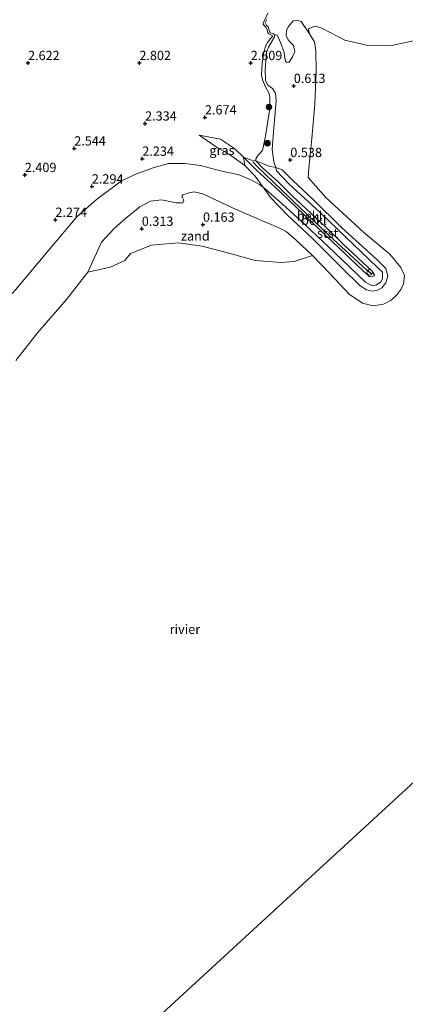
# Model space of a CAD drawing. Units: metres. Extents: x 130259 to 140000, y 443748 to 450002.
# Drawn here: x 132808 to 132912, y 444950 to 445215 of the extents above; entities that cross this region are included whole.
import ezdxf
from ezdxf.enums import TextEntityAlignment as Align

# ---------------------------------------------------------------- set-up
doc = ezdxf.new("R2010")
doc.units = ezdxf.units.M
doc.layers.get('0').update_dxf_attribs({"lineweight": 25})
for name, color, linetype, lineweight in [('B-ME-GR-BOOM-S-B1', 93, 'Continuous', 18), ('B-ME-GW-HOOGTEPUNT-S-B1', 10, 'Continuous', 25), ('B-ME-GW-KRUINLIJN-L-B1', 93, 'Continuous', 18), ('B-ME-GW-TEENLIJN-L-B1', 93, 'Continuous', 18), ('B-ME-IE-GRASLAND-GV-B6', 93, 'Continuous', 18), ('B-ME-IE-GRONDWERKLIJN-GROND_NIETINGERICHT-GV-B6', 253, 'Continuous', 18), ('B-ME-IE-HULPGEOMETRIE-L-B1', 53, 'Continuous', 18), ('B-ME-OB-BEKLEDING-GV-B6', 253, 'Continuous', 18), ('B-ME-OB-WATERLIJN-L-B1', 133, 'OB-WATERLIJN', 18), ('B-ME-OG-WATER-GV-B6', 153, 'Continuous', 18), ('B-ME-VV-KRIBBEN-L-B1', 10, 'Continuous', 25), ('B-ME-VV-SCHEEPVAARTTEKENS-S-B1', 13, 'Continuous', 18)]:
    doc.layers.add(name, color=color, linetype=linetype, lineweight=lineweight)
doc.styles.add('NLCS-ISO', font='NLCS-ISO.TTF')
doc.linetypes.add('OB-WATERLIJN', pattern='A,10,[32,NLCS.SHX,S=2,R=0,X=0,Y=0],-12', length=22)

# ---------------------------------------------------------------- blocks, each defined once
blk = doc.blocks.new('dtb')
blk.add_circle((0, 0), 0.75)
blk = doc.blocks.new('boom')
blk.add_hatch(color=256).paths.add_polyline_path([(-0.75, 0, 1), (0.75, 0, 1)])
blk.add_circle((0, 0), 0.75)
blk = doc.blocks.new('hoogtepunt')
for p, q in [((-0.5, 0), (0.5, 0)), ((0, 0.5), (0, -0.5))]:
    blk.add_line(p, q)

msp = doc.modelspace()

# ---------------------------------------------------------------- linework, layer by layer
at = {"layer": 'B-ME-GW-KRUINLIJN-L-B1'}
for points in [[(132871.27, 445177.28, 2.56), (132871.25, 445177.82, 2.51), (132871.76, 445178.69, 2.55), (132873.03, 445180.08, 2.44), (132873.84, 445183.93, 2.45), (132874.94, 445190.88, 2.44), (132875.03, 445194.66, 2.54), (132874.73, 445195.64, 2.58), (132873.86, 445197.23, 2.59), (132873.02, 445199.09, 2.56), (132872.77, 445200.45, 2.59), (132873, 445203.56, 2.58), (132873.34, 445206.05, 2.59), (132873.87, 445208.25, 2.59), (132874.38, 445209.18, 2.56), (132875.27, 445210.34, 2.38), (132875.68, 445210.73, 2.31), (132875.73, 445210.83, 2.35), (132875.74, 445211.01, 2.38), (132875.43, 445211.18, 2.39), (132874.76, 445211.55, 2.4), (132874.53, 445211.81, 2.36), (132874.31, 445212.61, 2.33), (132874.06, 445213.28, 2.3), (132873.63, 445213.67, 2.31), (132873.28, 445214.17, 2.34), (132873.33, 445214.71, 2.36), (132873.65, 445215.3, 2.34), (132874.5, 445217.11, 2.35)], [(132867.96, 445178.29, 2.62), (132865.51, 445180.64, 2.61), (132861.76, 445183.14, 2.54), (132855.95, 445184.18, 2.45)], [(132871.27, 445177.28, 2.56), (132873.06, 445175.43, 2.5), (132877.2, 445171.75, 2.4), (132881.26, 445167.7, 2.29), (132884.86, 445164.34, 2.21), (132890.09, 445159.39, 2.21), (132894.6, 445155.05, 2.17), (132900.06, 445149.87, 2.23), (132902.57, 445147.52, 2.21), (132903.2, 445146.59, 2.22), (132903.03, 445146.28, 2.22), (132902.41, 445146.02, 2.22), (132901.84, 445146.14, 2.23), (132890.42, 445156.86, 2.23), (132881.97, 445165.02, 2.25), (132876.49, 445170.16, 2.47), (132871.54, 445174.68, 2.54), (132867.96, 445178.29, 2.62)], [(132780.24, 445097.9, 2.32), (132783.39, 445104.54, 2.03), (132785.68, 445110.67, 2.09), (132789.7, 445119.86, 2.15), (132792.8, 445125.57, 2.13), (132795.75, 445130.34, 2.05), (132799.97, 445135.28, 2.12), (132806.46, 445142.53, 2.11), (132815.26, 445153.02, 2.18), (132823.05, 445162.23, 2.17), (132828.3, 445166.86, 2.11), (132835.1, 445171.93, 2.05), (132839.09, 445173.75, 2.06), (132843.83, 445175.48, 2.17), (132847.72, 445176.54, 2.23), (132852.13, 445176.58, 2.21), (132856.36, 445176.03, 2.19), (132861.41, 445174.72, 2.24), (132866.74, 445173.5, 2.16), (132870.08, 445172.1, 2.13), (132872.21, 445170.88, 1.85), (132873.21, 445170.22, 1.58)], [(132873.21, 445170.22, 1.58), (132875.19, 445167.38, 1.5), (132879.72, 445162.75, 1.44), (132886.49, 445156.32, 1.43), (132894.42, 445148.41, 1.41), (132899.41, 445143.58, 1.38), (132901.04, 445142.48, 1.4), (132902.66, 445142.19, 1.42), (132903.9, 445142.32, 1.42), (132905.2, 445143.1, 1.43), (132906.3, 445144.41, 1.46), (132906.83, 445146.28, 1.46), (132906.29, 445148.25, 1.45), (132903.91, 445150.66, 1.43), (132894.35, 445159.29, 1.5), (132886.9, 445166.66, 1.46), (132881.13, 445172.05, 1.48), (132878.34, 445174.84, 1.5), (132876.61, 445175.49, 1.65)]]:
    msp.add_polyline3d(points, dxfattribs=at)
at = {"layer": 'B-ME-GW-TEENLIJN-L-B1'}
for points in [[(132876.38, 445211.19, 1.01), (132875.99, 445211.5, 1.09), (132875.11, 445211.83, 1.11), (132874.75, 445212.81, 1.11), (132874.68, 445213.03, 1.05), (132874.57, 445213.5, 1.11), (132874.16, 445213.78, 1.11), (132873.78, 445214.49, 1.08), (132874.19, 445215.36, 1.03)], [(132868.32, 445176.06, 2.11), (132864.13, 445178.98, 2.15), (132860.82, 445180.92, 2.25), (132855.95, 445184.18, 2.45)], [(132873.21, 445170.22, 1.58), (132878.36, 445165.66, 1.59), (132884.48, 445160.09, 1.56), (132892.42, 445152.54, 1.51), (132900.77, 445144.57, 1.48), (132902.63, 445143.64, 1.5), (132903.76, 445143.88, 1.52), (132904.93, 445144.67, 1.52), (132905.43, 445145.49, 1.52), (132905.42, 445147.32, 1.51), (132904.27, 445148.39, 1.55), (132901.75, 445150.76, 1.58), (132895.58, 445156.61, 1.55), (132888.67, 445163.25, 1.52), (132880.14, 445171.13, 1.63), (132876.8, 445174.64, 1.67), (132876.61, 445175.49, 1.65)]]:
    msp.add_polyline3d(points, dxfattribs=at)
at = {"layer": 'B-ME-IE-GRASLAND-GV-B6'}
for points in [[(132874.5, 445217.11, 2.35), (132873.65, 445215.3, 2.34), (132873.33, 445214.71, 2.36), (132873.28, 445214.17, 2.34), (132873.63, 445213.67, 2.31), (132874.06, 445213.28, 2.3), (132874.31, 445212.61, 2.33), (132874.53, 445211.81, 2.36), (132874.76, 445211.55, 2.4), (132875.43, 445211.18, 2.39), (132875.74, 445211.01, 2.38), (132875.73, 445210.83, 2.35), (132875.68, 445210.73, 2.31), (132875.27, 445210.34, 2.38), (132874.38, 445209.18, 2.56), (132873.87, 445208.25, 2.59), (132873.34, 445206.05, 2.59), (132873, 445203.56, 2.58), (132872.77, 445200.45, 2.59), (132873.02, 445199.09, 2.56), (132873.86, 445197.23, 2.59), (132874.73, 445195.64, 2.58), (132875.03, 445194.66, 2.54), (132874.94, 445190.88, 2.44), (132873.84, 445183.93, 2.45), (132873.03, 445180.08, 2.44), (132871.76, 445178.69, 2.55), (132871.25, 445177.82, 2.51), (132871.27, 445177.28, 2.56), (132870.07, 445177.44, 2.58), (132867.96, 445178.29, 2.62), (132865.51, 445180.64, 2.61), (132861.76, 445183.14, 2.54), (132855.95, 445184.18, 2.45), (132860.82, 445180.92, 2.25), (132864.13, 445178.98, 2.15), (132868.32, 445176.06, 2.11), (132871.07, 445173.13, 1.95), (132873.21, 445170.22, 1.58), (132872.21, 445170.88, 1.85), (132870.08, 445172.1, 2.13), (132866.74, 445173.5, 2.16), (132861.41, 445174.72, 2.24), (132856.36, 445176.03, 2.19), (132852.13, 445176.58, 2.21), (132847.72, 445176.54, 2.23), (132843.83, 445175.48, 2.17), (132839.09, 445173.75, 2.06), (132835.1, 445171.93, 2.05), (132828.3, 445166.86, 2.11), (132823.05, 445162.23, 2.17), (132815.26, 445153.02, 2.18), (132806.46, 445142.53, 2.11)], [(132867.96, 445178.29, 2.62), (132868.32, 445176.06, 2.11), (132864.13, 445178.98, 2.15), (132860.82, 445180.92, 2.25), (132855.95, 445184.18, 2.45), (132861.76, 445183.14, 2.54), (132865.51, 445180.64, 2.61), (132867.96, 445178.29, 2.62)]]:
    msp.add_polyline3d(points, dxfattribs=at)
at = {"layer": 'B-ME-IE-GRONDWERKLIJN-GROND_NIETINGERICHT-GV-B6'}
for points in [[(132874.19, 445215.36, 1.03), (132873.78, 445214.49, 1.08), (132874.16, 445213.78, 1.11), (132874.57, 445213.5, 1.11), (132874.68, 445213.03, 1.05), (132874.75, 445212.81, 1.11), (132875.11, 445211.83, 1.11), (132875.99, 445211.5, 1.09), (132876.38, 445211.19, 1.01), (132876.26, 445210.7, 1.09), (132875.68, 445209.65, 1.34), (132874.72, 445207.97, 1.39), (132874.11, 445206.47, 1.45), (132873.81, 445201.91, 1.63), (132873.86, 445199.07, 1.84), (132874.51, 445197.66, 1.8), (132875.71, 445196.78, 1.85), (132876.54, 445195.57, 1.83), (132876.76, 445193.43, 1.76), (132876.15, 445186.17, 1.69), (132875.66, 445180.38, 1.65), (132876.15, 445176.99, 1.49), (132876.61, 445175.49, 1.65), (132874.77, 445175.83, 2.01), (132873.04, 445176.58, 2.24), (132871.27, 445177.28, 2.56), (132871.25, 445177.82, 2.51), (132871.76, 445178.69, 2.55), (132873.03, 445180.08, 2.44), (132873.84, 445183.93, 2.45), (132874.94, 445190.88, 2.44), (132875.03, 445194.66, 2.54), (132874.73, 445195.64, 2.58), (132873.86, 445197.23, 2.59), (132873.02, 445199.09, 2.56), (132872.77, 445200.45, 2.59), (132873, 445203.56, 2.58), (132873.34, 445206.05, 2.59), (132873.87, 445208.25, 2.59), (132874.38, 445209.18, 2.56), (132875.27, 445210.34, 2.38), (132875.68, 445210.73, 2.31), (132875.73, 445210.83, 2.35), (132875.74, 445211.01, 2.38), (132875.43, 445211.18, 2.39), (132874.76, 445211.55, 2.4), (132874.53, 445211.81, 2.36), (132874.31, 445212.61, 2.33), (132874.06, 445213.28, 2.3), (132873.63, 445213.67, 2.31), (132873.28, 445214.17, 2.34), (132873.33, 445214.71, 2.36), (132873.65, 445215.3, 2.34), (132874.5, 445217.11, 2.35)], [(132915.35, 445210.03, -0.31), (132907.9, 445208.38, -0.31), (132901.09, 445208.5, -0.31), (132895.2, 445209.85, -0.31), (132889.06, 445213.05, -0.31), (132887.31, 445213.58, -0.31), (132885.55, 445212.99, -0.31), (132885.43, 445212.66, -0.31), (132885.72, 445211.5, -0.31), (132883.49, 445214.86, -0.1), (132882.31, 445215.2, 0.19), (132881.35, 445215, 0.25), (132880.02, 445213.47, 0.2), (132879.49, 445212.51, 0.14), (132879.45, 445211.04, 0.14), (132879.94, 445209.88, 0.14), (132880.59, 445209.23, 0.2), (132881.37, 445208.36, 0.3), (132881.78, 445206.68, 0.41), (132881.17, 445205.36, 0.48), (132880.55, 445204.32, 0.53), (132880.17, 445203.76, 0.58), (132879.57, 445203.93, 0.58), (132879.22, 445204.16, 0.59), (132879.12, 445204.95, 0.54), (132878.86, 445206.46, 0.62), (132877.87, 445209.2, 0.46), (132877, 445211.22, 0.33), (132876.38, 445211.19, 1.01), (132875.99, 445211.5, 1.09), (132875.11, 445211.83, 1.11), (132874.75, 445212.81, 1.11), (132874.68, 445213.03, 1.05), (132874.57, 445213.5, 1.11), (132874.16, 445213.78, 1.11), (132873.78, 445214.49, 1.08), (132874.19, 445215.36, 1.03)], [(132886.5, 445151.73, -0.31), (132881.6, 445150.17, -0.31), (132878.13, 445149.87, -0.31), (132871.07, 445150.45, -0.31), (132863.99, 445152.4, -0.31), (132856.83, 445154.29, -0.31), (132850.3, 445155.15, -0.31), (132843.12, 445154.56, -0.31), (132837.5, 445152.33, -0.31), (132835.99, 445150.39, -0.31), (132831.99, 445148.61, -0.31), (132826.01, 445147.26, -0.31), (132829.65, 445155.39, 0.29), (132833.05, 445159.02, 0.64), (132836.11, 445161.73, 0.66), (132839.96, 445164.87, 0.77), (132842.91, 445166.38, 0.88), (132845.81, 445166.77, 0.74), (132849.81, 445165.93, 0.69), (132851.17, 445165.97, 0.71), (132851.49, 445165.92, 0.72), (132851.82, 445166.51, 0.73), (132851.8, 445166.8, 0.74), (132851.46, 445167.36, 0.75), (132851.35, 445167.74, 0.77), (132851.57, 445168.14, 0.8), (132853.29, 445168.69, 0.83), (132854.66, 445168.91, 0.86), (132856.97, 445168.4, 0.76), (132865.16, 445164.56, 0.45), (132871.16, 445161.9, 0.27), (132877.28, 445159.32, 0.25), (132879.42, 445158.27, 0.24), (132882.09, 445155.94, 0.19), (132886.5, 445151.73, -0.31)]]:
    msp.add_polyline3d(points, dxfattribs=at)
at = {"layer": 'B-ME-IE-HULPGEOMETRIE-L-B1'}
msp.add_polyline3d([(133024.28, 445111.43, 0.52), (132760.2, 444868.64, 0.55)], dxfattribs=at)
at = {"layer": 'B-ME-OB-BEKLEDING-GV-B6'}
for points in [[(132806.46, 445142.53, 2.11), (132815.26, 445153.02, 2.18), (132823.05, 445162.23, 2.17), (132828.3, 445166.86, 2.11), (132835.1, 445171.93, 2.05), (132839.09, 445173.75, 2.06), (132843.83, 445175.48, 2.17), (132847.72, 445176.54, 2.23), (132852.13, 445176.58, 2.21), (132856.36, 445176.03, 2.19), (132861.41, 445174.72, 2.24), (132866.74, 445173.5, 2.16), (132870.08, 445172.1, 2.13), (132872.21, 445170.88, 1.85), (132873.21, 445170.22, 1.58), (132875.19, 445167.38, 1.5), (132879.72, 445162.75, 1.44), (132886.49, 445156.32, 1.43), (132894.42, 445148.41, 1.41), (132899.41, 445143.58, 1.38), (132901.04, 445142.48, 1.4), (132902.66, 445142.19, 1.42), (132903.9, 445142.32, 1.42), (132905.2, 445143.1, 1.43), (132906.3, 445144.41, 1.46), (132906.83, 445146.28, 1.46), (132906.29, 445148.25, 1.45), (132903.91, 445150.66, 1.43), (132894.35, 445159.29, 1.5), (132886.9, 445166.66, 1.46), (132881.13, 445172.05, 1.48), (132878.34, 445174.84, 1.5), (132876.61, 445175.49, 1.65), (132876.15, 445176.99, 1.49), (132875.66, 445180.38, 1.65), (132876.15, 445186.17, 1.69), (132876.76, 445193.43, 1.76), (132876.54, 445195.57, 1.83), (132875.71, 445196.78, 1.85), (132874.51, 445197.66, 1.8), (132873.86, 445199.07, 1.84), (132873.81, 445201.91, 1.63), (132874.11, 445206.47, 1.45), (132874.72, 445207.97, 1.39), (132875.68, 445209.65, 1.34), (132876.26, 445210.7, 1.09), (132876.38, 445211.19, 1.01), (132877, 445211.22, 0.33), (132877.87, 445209.2, 0.46), (132878.86, 445206.46, 0.62), (132879.12, 445204.95, 0.54), (132879.22, 445204.16, 0.59), (132879.57, 445203.93, 0.58), (132880.17, 445203.76, 0.58), (132880.55, 445204.32, 0.53), (132881.17, 445205.36, 0.48), (132881.78, 445206.68, 0.41), (132881.37, 445208.36, 0.3), (132880.59, 445209.23, 0.2), (132879.94, 445209.88, 0.14), (132879.45, 445211.04, 0.14), (132879.49, 445212.51, 0.14), (132880.02, 445213.47, 0.2), (132881.35, 445215, 0.25), (132882.31, 445215.2, 0.19), (132883.49, 445214.86, -0.1)], [(132883.49, 445214.86, -0.1), (132885.72, 445211.5, -0.31), (132887.05, 445209.37, -0.31), (132887.4, 445206.91, -0.31), (132887.51, 445201.34, -0.31), (132887.15, 445192.63, -0.31), (132886.37, 445183.36, -0.31), (132885.51, 445175.21, -0.31), (132885.38, 445172.82, -0.31), (132890.16, 445167.45, -0.31), (132900.38, 445157.98, -0.31), (132907.34, 445152.15, -0.31), (132910.36, 445148.53, -0.31), (132911.3, 445146.36, -0.31), (132911.09, 445144.11, -0.31), (132910.35, 445142.59, -0.31), (132909.24, 445141.21, -0.31), (132907.73, 445139.77, -0.31), (132905.69, 445138.66, -0.31), (132902.9, 445138.17, -0.31), (132900.01, 445138.92, -0.31), (132896.37, 445141.34, -0.31), (132891.17, 445146.88, -0.31), (132886.5, 445151.73, -0.31), (132882.09, 445155.94, 0.19), (132879.42, 445158.27, 0.24), (132877.28, 445159.32, 0.25), (132871.16, 445161.9, 0.27), (132865.16, 445164.56, 0.45), (132856.97, 445168.4, 0.76), (132854.66, 445168.91, 0.86), (132853.29, 445168.69, 0.83), (132851.57, 445168.14, 0.8), (132851.35, 445167.74, 0.77), (132851.46, 445167.36, 0.75), (132851.8, 445166.8, 0.74), (132851.82, 445166.51, 0.73), (132851.49, 445165.92, 0.72), (132851.17, 445165.97, 0.71), (132849.81, 445165.93, 0.69), (132845.81, 445166.77, 0.74), (132842.91, 445166.38, 0.88), (132839.96, 445164.87, 0.77), (132836.11, 445161.73, 0.66), (132833.05, 445159.02, 0.64), (132829.65, 445155.39, 0.29), (132826.01, 445147.26, -0.31), (132820.21, 445139.9, -0.31), (132812.45, 445130.91, -0.31), (132806.56, 445123.44, -0.31)], [(132867.96, 445178.29, 2.62), (132870.07, 445177.44, 2.58), (132871.27, 445177.28, 2.56), (132873.06, 445175.43, 2.5), (132877.2, 445171.75, 2.4), (132881.26, 445167.7, 2.29), (132884.86, 445164.34, 2.21), (132890.09, 445159.39, 2.21), (132894.6, 445155.05, 2.17), (132900.06, 445149.87, 2.23), (132902.57, 445147.52, 2.21), (132903.2, 445146.59, 2.22), (132903.03, 445146.28, 2.22), (132902.41, 445146.02, 2.22), (132901.84, 445146.14, 2.23), (132890.42, 445156.86, 2.23), (132881.97, 445165.02, 2.25), (132876.49, 445170.16, 2.47), (132871.54, 445174.68, 2.54), (132867.96, 445178.29, 2.62)], [(132867.96, 445178.29, 2.62), (132871.54, 445174.68, 2.54), (132876.49, 445170.16, 2.47), (132881.97, 445165.02, 2.25), (132890.42, 445156.86, 2.23), (132901.84, 445146.14, 2.23), (132902.41, 445146.02, 2.22), (132903.03, 445146.28, 2.22), (132903.2, 445146.59, 2.22), (132902.57, 445147.52, 2.21), (132900.06, 445149.87, 2.23), (132894.6, 445155.05, 2.17), (132890.09, 445159.39, 2.21), (132884.86, 445164.34, 2.21), (132881.26, 445167.7, 2.29), (132877.2, 445171.75, 2.4), (132873.06, 445175.43, 2.5), (132871.27, 445177.28, 2.56), (132873.04, 445176.58, 2.24), (132874.77, 445175.83, 2.01), (132876.61, 445175.49, 1.65), (132876.8, 445174.64, 1.67), (132880.14, 445171.13, 1.63), (132888.67, 445163.25, 1.52), (132895.58, 445156.61, 1.55), (132901.75, 445150.76, 1.58), (132904.27, 445148.39, 1.55), (132905.42, 445147.32, 1.51), (132905.43, 445145.49, 1.52), (132904.93, 445144.67, 1.52), (132903.76, 445143.88, 1.52), (132902.63, 445143.64, 1.5), (132900.77, 445144.57, 1.48), (132892.42, 445152.54, 1.51), (132884.48, 445160.09, 1.56), (132878.36, 445165.66, 1.59), (132873.21, 445170.22, 1.58), (132871.07, 445173.13, 1.95), (132868.32, 445176.06, 2.11), (132867.96, 445178.29, 2.62)], [(132906.3, 445144.41, 1.46), (132905.2, 445143.1, 1.43), (132903.9, 445142.32, 1.42), (132902.66, 445142.19, 1.42), (132901.04, 445142.48, 1.4), (132899.41, 445143.58, 1.38), (132894.42, 445148.41, 1.41), (132886.49, 445156.32, 1.43), (132879.72, 445162.75, 1.44), (132875.19, 445167.38, 1.5), (132873.21, 445170.22, 1.58), (132878.36, 445165.66, 1.59), (132884.48, 445160.09, 1.56), (132892.42, 445152.54, 1.51), (132900.77, 445144.57, 1.48), (132902.63, 445143.64, 1.5), (132903.76, 445143.88, 1.52), (132904.93, 445144.67, 1.52), (132905.43, 445145.49, 1.52), (132905.42, 445147.32, 1.51), (132904.27, 445148.39, 1.55), (132901.75, 445150.76, 1.58), (132895.58, 445156.61, 1.55), (132888.67, 445163.25, 1.52), (132880.14, 445171.13, 1.63), (132876.8, 445174.64, 1.67), (132876.61, 445175.49, 1.65), (132878.34, 445174.84, 1.5), (132881.13, 445172.05, 1.48), (132886.9, 445166.66, 1.46), (132894.35, 445159.29, 1.5), (132903.91, 445150.66, 1.43), (132906.29, 445148.25, 1.45), (132906.83, 445146.28, 1.46), (132906.3, 445144.41, 1.46)]]:
    msp.add_polyline3d(points, dxfattribs=at)
at = {"layer": 'B-ME-OB-WATERLIJN-L-B1'}
msp.add_polyline3d([(132806.56, 445123.44, -0.31), (132812.45, 445130.91, -0.31), (132820.21, 445139.9, -0.31), (132826.01, 445147.26, -0.31), (132831.99, 445148.61, -0.31), (132835.99, 445150.39, -0.31), (132837.5, 445152.33, -0.31), (132843.12, 445154.56, -0.31), (132850.3, 445155.15, -0.31), (132856.83, 445154.29, -0.31), (132863.99, 445152.4, -0.31), (132871.07, 445150.45, -0.31), (132878.13, 445149.87, -0.31), (132881.6, 445150.17, -0.31), (132886.5, 445151.73, -0.31), (132891.17, 445146.88, -0.31), (132896.37, 445141.34, -0.31), (132900.01, 445138.92, -0.31), (132902.9, 445138.17, -0.31), (132905.69, 445138.66, -0.31), (132907.73, 445139.77, -0.31), (132909.24, 445141.21, -0.31), (132910.35, 445142.59, -0.31), (132911.09, 445144.11, -0.31), (132911.3, 445146.36, -0.31), (132910.36, 445148.53, -0.31), (132907.34, 445152.15, -0.31), (132900.38, 445157.98, -0.31), (132890.16, 445167.45, -0.31), (132885.38, 445172.82, -0.31), (132885.51, 445175.21, -0.31), (132886.37, 445183.36, -0.31), (132887.15, 445192.63, -0.31), (132887.51, 445201.34, -0.31), (132887.4, 445206.91, -0.31), (132887.05, 445209.37, -0.31), (132885.72, 445211.5, -0.31), (132885.43, 445212.66, -0.31), (132885.55, 445212.99, -0.31), (132887.31, 445213.58, -0.31), (132889.06, 445213.05, -0.31), (132895.2, 445209.85, -0.31), (132901.09, 445208.5, -0.31), (132907.9, 445208.38, -0.31), (132915.35, 445210.03, -0.31)], dxfattribs=at)
at = {"layer": 'B-ME-OG-WATER-GV-B6'}
for points in [[(132923.11, 445213.72, 0.1), (133024.28, 445111.43, 0.52), (132760.2, 444868.64, 0.55)], [(132806.56, 445123.44, -0.31), (132812.45, 445130.91, -0.31), (132820.21, 445139.9, -0.31), (132826.01, 445147.26, -0.31), (132831.99, 445148.61, -0.31), (132835.99, 445150.39, -0.31), (132837.5, 445152.33, -0.31), (132843.12, 445154.56, -0.31), (132850.3, 445155.15, -0.31), (132856.83, 445154.29, -0.31), (132863.99, 445152.4, -0.31), (132871.07, 445150.45, -0.31), (132878.13, 445149.87, -0.31), (132881.6, 445150.17, -0.31), (132886.5, 445151.73, -0.31), (132891.17, 445146.88, -0.31), (132896.37, 445141.34, -0.31), (132900.01, 445138.92, -0.31), (132902.9, 445138.17, -0.31), (132905.69, 445138.66, -0.31), (132907.73, 445139.77, -0.31), (132909.24, 445141.21, -0.31), (132910.35, 445142.59, -0.31), (132911.09, 445144.11, -0.31), (132911.3, 445146.36, -0.31), (132910.36, 445148.53, -0.31), (132907.34, 445152.15, -0.31), (132900.38, 445157.98, -0.31), (132890.16, 445167.45, -0.31), (132885.38, 445172.82, -0.31), (132885.51, 445175.21, -0.31), (132886.37, 445183.36, -0.31), (132887.15, 445192.63, -0.31), (132887.51, 445201.34, -0.31), (132887.4, 445206.91, -0.31), (132887.05, 445209.37, -0.31), (132885.72, 445211.5, -0.31), (132885.43, 445212.66, -0.31), (132885.55, 445212.99, -0.31), (132887.31, 445213.58, -0.31), (132889.06, 445213.05, -0.31), (132895.2, 445209.85, -0.31), (132901.09, 445208.5, -0.31), (132907.9, 445208.38, -0.31), (132915.35, 445210.03, -0.31)], [(132760.2, 444868.64, 0.55), (133024.28, 445111.43, 0.52), (133223.25, 445200.08, 0.9), (133259.13, 445163.54, 0.9)]]:
    msp.add_polyline3d(points, dxfattribs=at)
at = {"layer": 'B-ME-VV-KRIBBEN-L-B1'}
msp.add_polyline3d([(132902.62, 445146.62, 2.23), (132901.21, 445147.81, 2.25), (132891, 445157.2, 2.26), (132881.25, 445166.51, 2.27), (132875.71, 445171.84, 2.49), (132871.65, 445175.79, 2.56), (132870.49, 445177, 2.58)], dxfattribs=at)

# ---------------------------------------------------------------- block references
at = {"layer": 'B-ME-GR-BOOM-S-B1', "rotation": 90}
for p in [(132874.8, 445191.8, 2.79), (132874.39, 445182.04, 2.2)]:
    msp.add_blockref('boom', p, dxfattribs=at)
at = {"layer": 'B-ME-GW-HOOGTEPUNT-S-B1', "rotation": 90}
for p in [(132809.88, 445203.67, 2.62), (132809.88, 445203.67, 2.62), (132839.88, 445203.67, 2.8), (132839.88, 445203.67, 2.8), (132869.88, 445203.67, 2.61), (132869.88, 445203.67, 2.61), (132881.49, 445197.5, 0.61), (132881.49, 445197.5, 0.61), (132841.42, 445187.36, 2.33), (132841.42, 445187.36, 2.33), (132857.55, 445189.02, 2.67), (132857.55, 445189.02, 2.67), (132822.33, 445180.64, 2.54), (132822.33, 445180.64, 2.54), (132840.67, 445177.87, 2.23), (132840.67, 445177.87, 2.23), (132880.55, 445177.52, 0.54), (132880.55, 445177.52, 0.54), (132809.01, 445173.48, 2.41), (132809.01, 445173.48, 2.41), (132827.08, 445170.4, 2.29), (132827.08, 445170.4, 2.29), (132817.26, 445161.4, 2.27), (132817.26, 445161.4, 2.27), (132840.53, 445158.99, 0.31), (132840.53, 445158.99, 0.31), (132857.02, 445160.1, 0.16), (132857.02, 445160.1, 0.16)]:
    msp.add_blockref('hoogtepunt', p, dxfattribs=at)
at = {"layer": 'B-ME-VV-SCHEEPVAARTTEKENS-S-B1', "rotation": 90}
msp.add_blockref('dtb', (132901.95, 445147.22, 2.32), dxfattribs=at)

# ---------------------------------------------------------------- texts
at = {"layer": 'B-ME-GW-HOOGTEPUNT-S-B1', "ltscale": 0.2, "style": 'NLCS-ISO'}
for s, p in [('2.622', (132809.88, 445203.67, 2.62)), ('2.622', (132809.88, 445203.67, 2.62)), ('2.802', (132839.88, 445203.67, 2.8)), ('2.802', (132839.88, 445203.67, 2.8)), ('2.609', (132869.88, 445203.67, 2.61)), ('2.609', (132869.88, 445203.67, 2.61)), ('0.613', (132881.49, 445197.5, 0.61)), ('0.613', (132881.49, 445197.5, 0.61)), ('2.334', (132841.42, 445187.36, 2.33)), ('2.334', (132841.42, 445187.36, 2.33)), ('2.674', (132857.55, 445189.02, 2.67)), ('2.674', (132857.55, 445189.02, 2.67)), ('2.544', (132822.33, 445180.64, 2.54)), ('2.544', (132822.33, 445180.64, 2.54)), ('2.234', (132840.67, 445177.87, 2.23)), ('2.234', (132840.67, 445177.87, 2.23)), ('0.538', (132880.55, 445177.52, 0.54)), ('0.538', (132880.55, 445177.52, 0.54)), ('2.409', (132809.01, 445173.48, 2.41)), ('2.409', (132809.01, 445173.48, 2.41)), ('2.294', (132827.08, 445170.4, 2.29)), ('2.294', (132827.08, 445170.4, 2.29)), ('2.274', (132817.26, 445161.4, 2.27)), ('2.274', (132817.26, 445161.4, 2.27)), ('0.313', (132840.53, 445158.99, 0.31)), ('0.313', (132840.53, 445158.99, 0.31)), ('0.163', (132857.02, 445160.1, 0.16)), ('0.163', (132857.02, 445160.1, 0.16))]:
    msp.add_text(s, height=2.5, dxfattribs=at).set_placement(p, align=Align.BOTTOM_LEFT)
at = {"layer": 'B-ME-IE-GRASLAND-GV-B6', "ltscale": 0.2, "style": 'NLCS-ISO'}
msp.add_text('gras', height=2.5, dxfattribs=at).set_placement((132862.13, 445180.12), align=Align.MIDDLE_CENTER)
at = {"layer": 'B-ME-IE-GRONDWERKLIJN-GROND_NIETINGERICHT-GV-B6', "ltscale": 0.2, "style": 'NLCS-ISO'}
msp.add_text('zand', height=2.5, dxfattribs=at).set_placement((132854.96, 445157.03), align=Align.MIDDLE_CENTER)
at = {"layer": 'B-ME-OB-BEKLEDING-GV-B6', "ltscale": 0.2, "style": 'NLCS-ISO'}
for s, p in [('bekl', (132885.74, 445162.39)), ('bekl', (132886.89, 445161.25)), ('stst', (132890.63, 445157.78))]:
    msp.add_text(s, height=2.5, dxfattribs=at).set_placement(p, align=Align.MIDDLE_CENTER)
at = {"layer": 'B-ME-OG-WATER-GV-B6', "ltscale": 0.2, "style": 'NLCS-ISO'}
msp.add_text('rivier', height=2.5, dxfattribs=at).set_placement((132852.15, 445051.01), align=Align.MIDDLE_CENTER)

doc.saveas('drawing.dxf')
